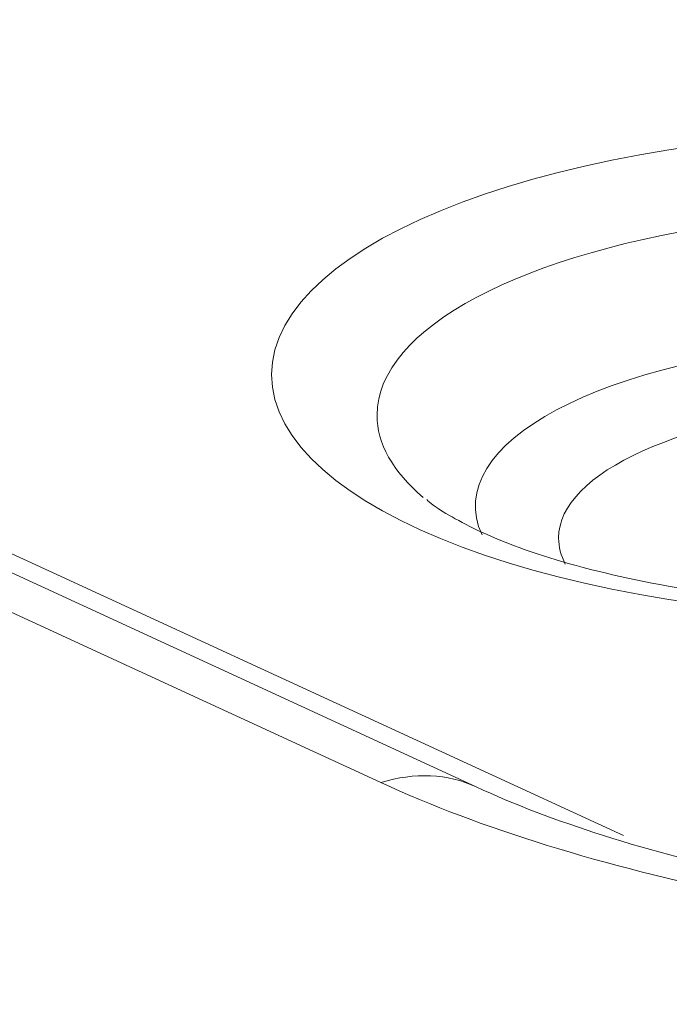
# Model space of a CAD drawing. Units: millimetres. Extents: x 0 to 297, y 0 to 265.
# Drawn here: x 197 to 198, y 175 to 177 of the extents above; entities that cross this region are included whole.
import ezdxf

# ---------------------------------------------------------------- set-up
doc = ezdxf.new("R2010")
doc.units = ezdxf.units.MM
doc.layers.add('1', color=7, linetype='Continuous', true_color=0xffffff)

msp = doc.modelspace()

# ---------------------------------------------------------------- linework, layer by layer
at = {"layer": '1', "color": 3, "linetype": 'Continuous', "lineweight": 13}
for p, q in [((197.293285, 175.610879), (192.401337, 177.8675)), ((192.710552, 177.799775), (197.602499, 175.543154))]:
    msp.add_line(p, q, dxfattribs=at)
at = {"layer": '1', "color": 3, "linetype": 'Continuous', "lineweight": 18}
msp.add_line((197.414759, 175.605424), (192.522811, 177.862045), dxfattribs=at)
at = {"layer": '1', "color": 3, "linetype": 'Continuous', "lineweight": 13}
msp.add_ellipse((197.982681, 176.131245), major_axis=(0.828701, 0), ratio=0.37541923, dxfattribs=at)
for centre, major_axis, ratio, start_param, end_param in [((197.982681, 176.079666), (-0.69435, 0), 0.37541923, 3.82471672, 6.28318531), ((197.982681, 175.963423), (0.568934, 0), 0.37541923, 1.74370652, 3.31391342), ((197.982681, 175.922703), (-0.462868, 0), 0.37541923, 4.89442891, 6.28318531), ((197.982681, 176.079666), (-0.69435, 0), 0.37541923, 0, 0.41441884), ((197.982681, 175.922703), (-0.462868, 0), 0.37541923, 0, 0.19185628), ((197.293285, 175.342091), (0.121474, 0.263333), 0.71887309, 0.00109877, 0.57051045), ((198.478838, 175.973103), (1.528553, 0), 0.37541923, 3.82471661, 5.39551294)]:
    msp.add_ellipse(centre, major_axis=major_axis, ratio=ratio, start_param=start_param, end_param=end_param, dxfattribs=at)
at = {"layer": '1', "color": 3, "linetype": 'Continuous', "lineweight": 18}
for points, knots in [([(198.610943, 175.970007), (198.609157, 175.967793), (198.597816, 175.95817), (198.534077, 175.922632), (198.42086, 175.884204), (198.267181, 175.851862), (198.087358, 175.833783), (197.89578, 175.832866), (197.710131, 175.849865), (197.546387, 175.883237), (197.427687, 175.923875), (197.364375, 175.960378), (197.353457, 175.969797), (197.35175, 175.971983)], [0, 0, 0, 0, 0.0330464, 0.1241601, 0.22203724, 0.32675762, 0.43579087, 0.54693185, 0.65853075, 0.7687145, 0.87570152, 0.96622817, 1, 1, 1, 1]), ([(199.358953, 175.536579), (199.325468, 175.526333), (199.225384, 175.498682), (199.037536, 175.460431), (198.79206, 175.430539), (198.53141, 175.417765), (198.26723, 175.423305), (198.011485, 175.447033), (197.776357, 175.487231), (197.571142, 175.541701), (197.462681, 175.58315), (197.414759, 175.605424)], [0, 0, 0, 0, 0.06138377, 0.17648346, 0.29351918, 0.41205338, 0.53125088, 0.65036237, 0.76855917, 0.88501787, 1, 1, 1, 1])]:
    msp.add_open_spline(points, degree=3, knots=knots, dxfattribs=at)

doc.saveas('drawing.dxf')
